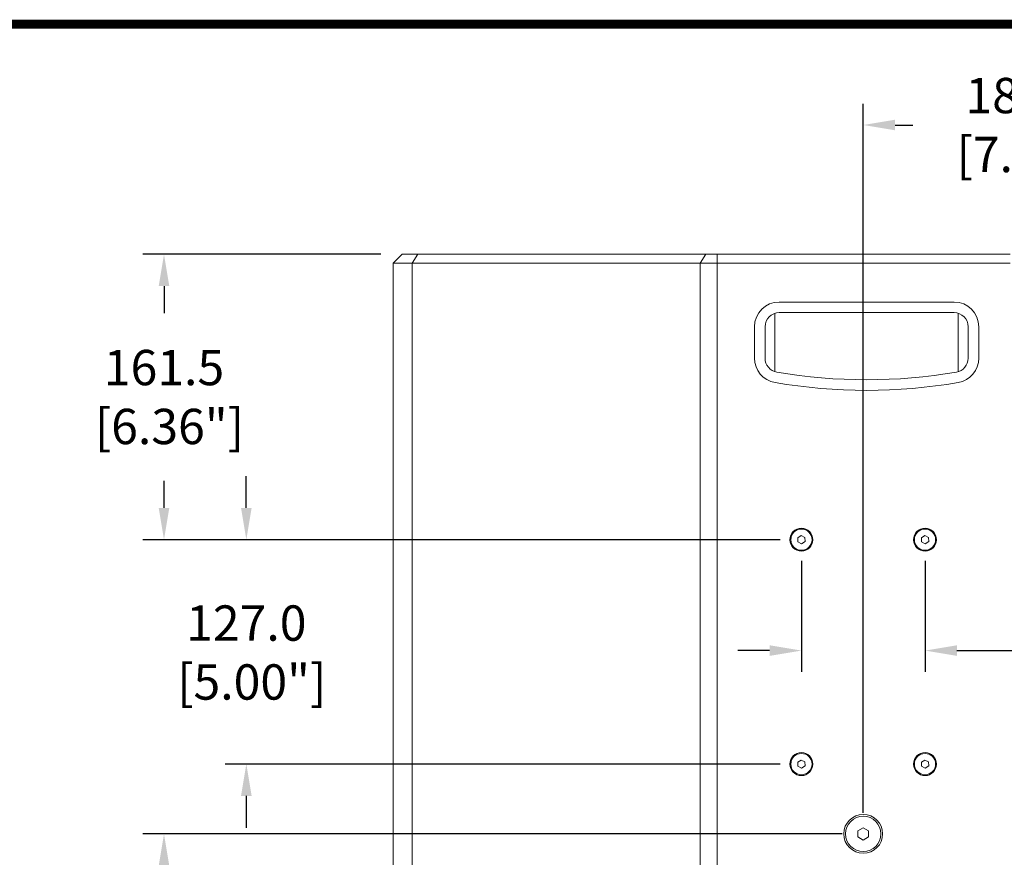
# Model space of a CAD drawing. Extents: x -290 to 2047, y -3 to 1652.
# Drawn here: x 1174 to 1731, y 1178 to 1652 of the extents above; entities that cross this region are included whole.
import ezdxf

# ---------------------------------------------------------------- set-up
doc = ezdxf.new("R2010")
doc.units = 0
doc.header["$LTSCALE"] = 4
doc.header["$MEASUREMENT"] = 0
doc.layers.get('0').update_dxf_attribs({"linetype": 'CONTINUOUS'})
doc.layers.get('Defpoints').update_dxf_attribs({"linetype": 'CONTINUOUS'})
doc.layers.add('DIM', color=7, linetype='CONTINUOUS')
doc.layers.add('DRAW', color=7, linetype='CONTINUOUS')
doc.styles.add('STD3', font='ARIAL.TTF', dxfattribs={"height": 20})
doc.dimstyles.new('1_DEC_PLACE', dxfattribs={"dimscale": 6, "dimtxt": 3.5, "dimasz": 3, "dimexe": 2, "dimexo": 2, "dimgap": 3, "dimtad": 0, "dimtih": 1, "dimtoh": 1, "dimdec": 1, "dimzin": 0, "dimdsep": 46, "dimtxsty": 'STD3', "dimcen": 3, "dimdle": 1.3, "dimclrd": 256, "dimclre": 256, "dimclrt": 256, "dimadec": 0, "dimazin": 0, "dimtfac": 0.75, "dimtdec": 1, "dimtofl": 0, "dimtmove": 0, "dimatfit": 3, "dimfxl": 0, "dimtolj": 1, "dimtzin": 0, "dimarcsym": 0})

# ---------------------------------------------------------------- blocks, each defined once
blk = doc.blocks.new('*D5')
at = {"layer": 'Defpoints', "color": 0}
for p in [(1255.42, 1191.3), (1651.32, 1191.3), (1390.24, 929.3)]:
    blk.add_point(p, dxfattribs=at)
at = {"layer": 'DIM', "lineweight": -2}
for p, q in [((1639.32, 1191.3), (1243.42, 1191.3)), ((1255.42, 1173.3), (1255.42, 1107.82)), ((1255.42, 947.3), (1255.42, 1012.77)), ((1378.24, 929.3), (1243.42, 929.3))]:
    blk.add_line(p, q, dxfattribs=at)
at = {"layer": 'DIM'}
for points in [[(1252.42, 1173.3), (1258.42, 1173.3), (1255.42, 1191.3)], [(1252.42, 947.3), (1258.42, 947.3), (1255.42, 929.3)]]:
    blk.add_solid(points, dxfattribs=at)
at = {"layer": 'DIM', "insert": (1255.42, 1060.3), "char_height": 20, "attachment_point": 5, "style": 'STD3'}
blk.add_mtext('\\A1;262.0\\P [10.31"]', dxfattribs=at)
blk = doc.blocks.new('*D12')
at = {"layer": 'Defpoints', "color": 0}
for p in [(1651.32, 1592.49), (1835.24, 1514.3), (1651.32, 1191.3)]:
    blk.add_point(p, dxfattribs=at)
at = {"layer": 'DIM', "lineweight": -2}
for p, q in [((1651.32, 1203.3), (1651.32, 1604.49)), ((1835.24, 1526.3), (1835.24, 1604.49)), ((1669.32, 1592.49), (1679.46, 1592.49)), ((1817.24, 1592.49), (1807.1, 1592.49))]:
    blk.add_line(p, q, dxfattribs=at)
at = {"layer": 'DIM'}
for points in [[(1669.32, 1595.49), (1669.32, 1589.49), (1651.32, 1592.49)], [(1817.24, 1595.49), (1817.24, 1589.49), (1835.24, 1592.49)]]:
    blk.add_solid(points, dxfattribs=at)
at = {"layer": 'DIM', "insert": (1743.28, 1592.49), "char_height": 20, "attachment_point": 5, "style": 'STD3'}
blk.add_mtext('\\A1;183.9\\P [7.24"]', dxfattribs=at)
blk = doc.blocks.new('*D18')
at = {"layer": 'Defpoints', "color": 0}
for p in [(1616.32, 1357.8), (1686.32, 1357.8), (1686.32, 1295.04)]:
    blk.add_point(p, dxfattribs=at)
at = {"layer": 'DIM', "lineweight": -2}
for p, q in [((1616.32, 1345.8), (1616.32, 1283.04)), ((1686.32, 1345.8), (1686.32, 1283.04)), ((1598.32, 1295.04), (1580.32, 1295.04)), ((1704.32, 1295.04), (1852.42, 1295.04))]:
    blk.add_line(p, q, dxfattribs=at)
at = {"layer": 'DIM'}
for points in [[(1598.32, 1298.04), (1598.32, 1292.04), (1616.32, 1295.04)], [(1704.32, 1298.04), (1704.32, 1292.04), (1686.32, 1295.04)]]:
    blk.add_solid(points, dxfattribs=at)
at = {"layer": 'DIM', "insert": (1916.23, 1295.04), "char_height": 20, "attachment_point": 5, "style": 'STD3'}
blk.add_mtext('\\A1;70.0\\P [2.76"]', dxfattribs=at)
blk = doc.blocks.new('*D19')
at = {"layer": 'Defpoints', "color": 0}
for p in [(1616.32, 1357.8), (1302.03, 1230.8), (1616.32, 1230.8)]:
    blk.add_point(p, dxfattribs=at)
at = {"layer": 'DIM', "lineweight": -2}
for p, q in [((1302.03, 1375.8), (1302.03, 1393.8)), ((1604.32, 1357.8), (1290.03, 1357.8)), ((1604.32, 1230.8), (1290.03, 1230.8)), ((1302.03, 1212.8), (1302.03, 1194.8))]:
    blk.add_line(p, q, dxfattribs=at)
at = {"layer": 'DIM'}
for points in [[(1299.03, 1375.8), (1305.03, 1375.8), (1302.03, 1357.8)], [(1299.03, 1212.8), (1305.03, 1212.8), (1302.03, 1230.8)]]:
    blk.add_solid(points, dxfattribs=at)
at = {"layer": 'DIM', "insert": (1302.03, 1293.94), "char_height": 20, "attachment_point": 5, "style": 'STD3'}
blk.add_mtext('\\A1;127.0\\P [5.00"]', dxfattribs=at)
blk = doc.blocks.new('*D20')
at = {"layer": 'Defpoints', "color": 0}
for p in [(1390.24, 1519.3), (1255.42, 1357.8), (1616.32, 1357.8)]:
    blk.add_point(p, dxfattribs=at)
at = {"layer": 'DIM', "lineweight": -2}
for p, q in [((1378.24, 1519.3), (1243.42, 1519.3)), ((1255.42, 1501.3), (1255.42, 1486.07)), ((1255.42, 1375.8), (1255.42, 1391.02)), ((1604.32, 1357.8), (1243.42, 1357.8))]:
    blk.add_line(p, q, dxfattribs=at)
at = {"layer": 'DIM'}
for points in [[(1252.42, 1501.3), (1258.42, 1501.3), (1255.42, 1519.3)], [(1252.42, 1375.8), (1258.42, 1375.8), (1255.42, 1357.8)]]:
    blk.add_solid(points, dxfattribs=at)
at = {"layer": 'DIM', "insert": (1255.42, 1438.55), "char_height": 20, "attachment_point": 5, "style": 'STD3'}
blk.add_mtext('\\A1;161.5\\P [6.36"]', dxfattribs=at)

msp = doc.modelspace()

# ---------------------------------------------------------------- linework, layer by layer
at = {"color": 7, "linetype": 'Continuous', "lineweight": 15}
for p, q in [((1385.24, 1514.3), (1390.24, 1519.3)), ((1390.24, 1519.3), (1399.17, 1519.3)), ((1395.95, 1514.3), (1399.17, 1519.3)), ((1399.17, 1519.3), (1473.37, 1519.3)), ((1473.37, 1519.3), (1562.27, 1519.3)), ((1559.06, 1514.3), (1562.27, 1519.3)), ((1562.27, 1519.3), (1568.7, 1519.3)), ((1568.7, 1519.3), (1734.58, 1519.3)), ((1568.7, 1514.3), (1568.7, 1519.3)), ((1385.24, 1504.3), (1385.24, 1514.3)), ((1395.95, 1514.3), (1385.24, 1514.3)), ((1559.06, 1514.3), (1395.95, 1514.3)), ((1395.95, 1514.3), (1395.95, 1504.3)), ((1568.7, 1514.3), (1559.06, 1514.3)), ((1559.06, 1504.3), (1559.06, 1514.3)), ((1734.58, 1514.3), (1568.7, 1514.3)), ((1568.7, 1514.3), (1568.7, 1504.3)), ((1385.24, 1504.3), (1385.24, 944.3)), ((1395.95, 1504.3), (1395.95, 944.3)), ((1559.06, 1504.3), (1559.06, 944.3)), ((1568.7, 944.3), (1568.7, 1504.3)), ((1603.74, 1492.3), (1702.74, 1492.3)), ((1601.35, 1485.93), (1601.35, 1452.89)), ((1702.74, 1486.3), (1603.74, 1486.3)), ((1705.12, 1485.93), (1705.12, 1452.89)), ((1589.74, 1460.52), (1589.74, 1478.3)), ((1595.74, 1478.3), (1595.74, 1460.52)), ((1710.74, 1460.52), (1710.74, 1478.3)), ((1716.74, 1478.3), (1716.74, 1460.52)), ((1616.19, 1360.1), (1614.26, 1358.84)), ((1614.26, 1358.84), (1614.38, 1356.53)), ((1614.38, 1356.53), (1616.44, 1355.49)), ((1618.25, 1359.06), (1616.19, 1360.1)), ((1616.44, 1355.49), (1618.38, 1356.75)), ((1618.38, 1356.75), (1618.25, 1359.06)), ((1686.19, 1360.1), (1684.26, 1358.84)), ((1684.26, 1358.84), (1684.38, 1356.53)), ((1684.38, 1356.53), (1686.44, 1355.49)), ((1688.25, 1359.06), (1686.19, 1360.1)), ((1686.44, 1355.49), (1688.38, 1356.75)), ((1688.38, 1356.75), (1688.25, 1359.06)), ((1616.19, 1233.1), (1614.26, 1231.84)), ((1618.25, 1232.06), (1616.19, 1233.1)), ((1618.38, 1229.75), (1618.25, 1232.06)), ((1686.19, 1233.1), (1684.26, 1231.84)), ((1688.25, 1232.06), (1686.19, 1233.1)), ((1688.38, 1229.75), (1688.25, 1232.06)), ((1614.26, 1231.84), (1614.38, 1229.53)), ((1614.38, 1229.53), (1616.44, 1228.49)), ((1616.44, 1228.49), (1618.38, 1229.75)), ((1684.26, 1231.84), (1684.38, 1229.53)), ((1684.38, 1229.53), (1686.44, 1228.49)), ((1686.44, 1228.49), (1688.38, 1229.75)), ((1651.32, 1194.76), (1648.32, 1193.03)), ((1648.32, 1193.03), (1648.32, 1189.57)), ((1654.32, 1193.03), (1651.32, 1194.76)), ((1654.32, 1189.57), (1654.32, 1193.03)), ((1648.32, 1189.57), (1651.32, 1187.83)), ((1651.32, 1187.83), (1654.32, 1189.57))]:
    msp.add_line(p, q, dxfattribs=at)
for centre, radius in [((1616.32, 1357.8), 6.5), ((1616.32, 1357.8), 6), ((1686.32, 1357.8), 6.5), ((1686.32, 1357.8), 6), ((1616.32, 1230.8), 6.5), ((1616.32, 1230.8), 6), ((1686.32, 1230.8), 6.5), ((1686.32, 1230.8), 6), ((1651.32, 1191.3), 11), ((1651.32, 1191.3), 10)]:
    msp.add_circle(centre, radius, dxfattribs=at)
for centre, radius, start, end in [((1603.74, 1478.3), 14, 90, 180), ((1702.74, 1478.3), 14, 0, 90), ((1603.74, 1478.3), 8, 90, 180), ((1702.74, 1478.3), 8, 0, 90), ((1603.74, 1460.52), 14, 180, 260.2401), ((1603.74, 1460.52), 8, 180, 260.2401), ((1702.74, 1460.52), 8, 279.7599, 0), ((1702.74, 1460.52), 14, 279.7599, 0), ((1653.24, 1748.3), 300, 260.2401, 279.7599), ((1653.24, 1748.3), 306, 260.2401, 279.7599)]:
    msp.add_arc(centre, radius, start, end, dxfattribs=at)
at = {"layer": 'DRAW', "color": 7, "const_width": 5}
msp.add_lwpolyline([(-288, 0), (2044.63, 0), (2044.63, 1649.59), (-288, 1649.59)], close=True, dxfattribs=at)

# ---------------------------------------------------------------- dimensions: what is measured, and where the dimension line sits
at = {"layer": 'DIM'}
for base, p1, p2, picture, middle in [((1651.32, 1592.49), (1835.24, 1514.3), (1651.32, 1191.3), '*D12', (1743.28, 1592.49)), ((1686.32, 1295.04), (1616.32, 1357.8), (1686.32, 1357.8), '*D18', (1916.23, 1295.04))]:
    dim = msp.add_linear_dim(base=base, p1=p1, p2=p2, dimstyle='1_DEC_PLACE', override={"dimpost": '\\X'}, dxfattribs=at)
    dim.commit()
    dim.dimension.update_dxf_attribs({"geometry": picture, "text_midpoint": middle, "dimtype": 160})
for base, p1, p2, picture, middle in [((1255.42, 1357.8), (1390.24, 1519.3), (1616.32, 1357.8), '*D20', (1255.42, 1438.55)), ((1302.03, 1230.8), (1616.32, 1357.8), (1616.32, 1230.8), '*D19', (1302.03, 1293.94))]:
    dim = msp.add_linear_dim(base=base, p1=p1, p2=p2, angle=90, dimstyle='1_DEC_PLACE', override={"dimpost": '\\X'}, dxfattribs=at)
    dim.commit()
    dim.dimension.update_dxf_attribs({"geometry": picture, "text_midpoint": middle, "dimtype": 160})
at = {"layer": 'DIM', "color": 7}
dim = msp.add_linear_dim(base=(1255.42, 1191.3), p1=(1390.24, 929.3), p2=(1651.32, 1191.3), angle=90, dimstyle='1_DEC_PLACE', override={"dimpost": '\\X'}, dxfattribs=at)
dim.commit()
dim.dimension.update_dxf_attribs({"geometry": '*D5', "text_midpoint": (1255.42, 1060.3), "dimtype": 160})

doc.saveas('drawing.dxf')
